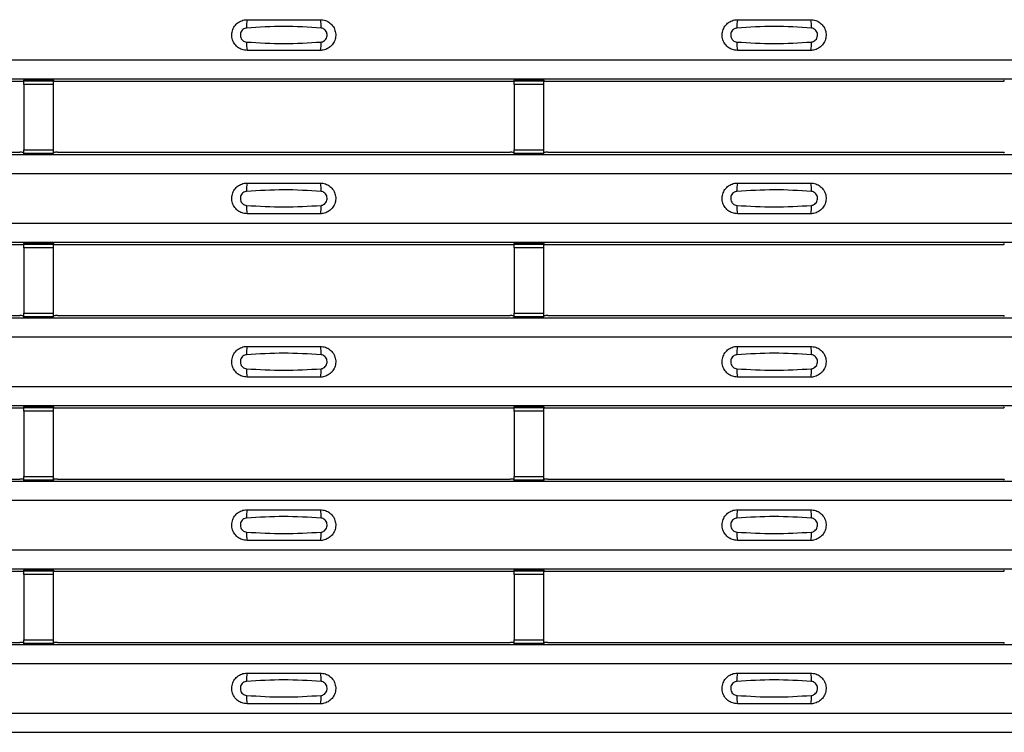
# Model space of a CAD drawing. Units: millimetres. Extents: x 60 to 1890, y 85 to 1098.
# Drawn here: x 199 to 266, y 181 to 230 of the extents above; entities that cross this region are included whole.
import ezdxf

# ---------------------------------------------------------------- set-up
doc = ezdxf.new("R2010")
doc.units = ezdxf.units.MM
doc.layers.add('ARTICLE NUMBER', color=7, linetype='Continuous')

# ---------------------------------------------------------------- blocks, each defined once
blk = doc.blocks.new('1370167_001_Top_view')
for p, q in [((-295, 142.565), (295, 142.565)), ((-295, 141.265), (295, 141.265)), ((-295, 141.265), (295, 141.265)), ((-283.459, 141.115), (-252.541, 141.115)), ((-252.291, 141.123), (-252.25, 141.184)), ((-252.25, 141.201), (-252.25, 141.177)), ((-250.25, 141.177), (-252.25, 141.177)), ((-252.25, 141.175), (-252.25, 141.177)), ((-252.25, 141.175), (-252.25, 141.131)), ((-250.25, 141.175), (-252.25, 141.175)), ((-252.25, 141.131), (-250.25, 141.131)), ((-252.25, 140.881), (-252.25, 141.131)), ((-252.25, 140.881), (-252.25, 136.419)), ((-250.25, 140.881), (-252.25, 140.881)), ((-252.238, 141.201), (-252.225, 141.221)), ((-252.225, 141.221), (-251.925, 141.221)), ((-251.925, 141.22), (-251.938, 141.201)), ((-251.925, 141.221), (-251.925, 141.22)), ((-251.925, 141.221), (-251.925, 141.221)), ((-251.925, 141.221), (-251.925, 141.221)), ((-250.575, 141.221), (-250.275, 141.221)), ((-250.575, 141.221), (-250.575, 141.221)), ((-250.575, 141.22), (-250.575, 141.221)), ((-250.575, 141.221), (-250.575, 141.221)), ((-250.562, 141.201), (-250.575, 141.22)), ((-250.275, 141.221), (-250.262, 141.201)), ((-250.25, 141.201), (-250.25, 141.177)), ((-250.25, 141.184), (-250.209, 141.123)), ((-250.25, 141.177), (-250.25, 141.175)), ((-250.25, 141.175), (-250.25, 141.131)), ((-250.25, 141.131), (-250.25, 140.881)), ((-250.25, 140.881), (-250.25, 136.419)), ((-249.959, 141.115), (-219.041, 141.115)), ((-218.791, 141.123), (-218.75, 141.184)), ((-218.75, 141.201), (-218.75, 141.177)), ((-216.75, 141.177), (-218.75, 141.177)), ((-218.75, 141.175), (-218.75, 141.177)), ((-218.75, 141.175), (-218.75, 141.131)), ((-216.75, 141.175), (-218.75, 141.175)), ((-218.75, 141.131), (-216.75, 141.131)), ((-218.75, 140.881), (-218.75, 141.131)), ((-218.75, 140.881), (-218.75, 136.419)), ((-216.75, 140.881), (-218.75, 140.881)), ((-218.738, 141.201), (-218.725, 141.221)), ((-218.725, 141.221), (-218.425, 141.221)), ((-218.425, 141.22), (-218.438, 141.201)), ((-218.425, 141.221), (-218.425, 141.22)), ((-218.425, 141.221), (-218.425, 141.221)), ((-218.425, 141.221), (-218.425, 141.221)), ((-217.075, 141.221), (-216.775, 141.221)), ((-217.075, 141.221), (-217.075, 141.221)), ((-217.075, 141.22), (-217.075, 141.221)), ((-217.075, 141.221), (-217.075, 141.221)), ((-217.062, 141.201), (-217.075, 141.22)), ((-216.775, 141.221), (-216.762, 141.201)), ((-216.75, 141.201), (-216.75, 141.177)), ((-216.75, 141.184), (-216.709, 141.123)), ((-216.75, 141.177), (-216.75, 141.175)), ((-216.75, 141.175), (-216.75, 141.131)), ((-216.75, 141.131), (-216.75, 140.881)), ((-216.75, 140.881), (-216.75, 136.419)), ((-216.459, 141.115), (-185.295, 141.115)), ((-185.295, 141.115), (-185.25, 141.184)), ((-295, 136.099), (295, 136.099)), ((-295, 136.099), (295, 136.099)), ((-283.459, 136.249), (-252.541, 136.249)), ((-252.25, 136.18), (-252.291, 136.241)), ((-252.25, 136.169), (-252.25, 136.419)), ((-252.25, 136.419), (-250.25, 136.419)), ((-250.25, 136.169), (-252.25, 136.169)), ((-252.25, 136.125), (-252.25, 136.169)), ((-252.25, 136.124), (-252.25, 136.125)), ((-252.25, 136.125), (-250.25, 136.125)), ((-252.25, 136.124), (-250.25, 136.124)), ((-250.25, 136.419), (-250.25, 136.169)), ((-250.209, 136.241), (-250.25, 136.18)), ((-250.25, 136.125), (-250.25, 136.169)), ((-250.25, 136.125), (-250.25, 136.124)), ((-249.959, 136.249), (-219.041, 136.249)), ((-218.75, 136.18), (-218.791, 136.241)), ((-218.75, 136.169), (-218.75, 136.419)), ((-218.75, 136.419), (-216.75, 136.419)), ((-216.75, 136.169), (-218.75, 136.169)), ((-218.75, 136.125), (-218.75, 136.169)), ((-218.75, 136.124), (-218.75, 136.125)), ((-218.75, 136.125), (-216.75, 136.125)), ((-218.75, 136.124), (-216.75, 136.124)), ((-216.75, 136.419), (-216.75, 136.169)), ((-216.709, 136.241), (-216.75, 136.18)), ((-216.75, 136.125), (-216.75, 136.169)), ((-216.75, 136.125), (-216.75, 136.124)), ((-216.459, 136.249), (-185.295, 136.249)), ((-185.25, 136.18), (-185.295, 136.249)), ((-295, 134.799), (295, 134.799)), ((-295, 131.399), (295, 131.399)), ((-295, 130.099), (295, 130.099)), ((-295, 130.098), (295, 130.098)), ((-283.459, 129.949), (-252.541, 129.949)), ((-252.291, 129.956), (-252.25, 130.017)), ((-252.25, 130.035), (-252.25, 130.01)), ((-250.25, 130.01), (-252.25, 130.01)), ((-252.25, 130.009), (-252.25, 130.01)), ((-252.25, 130.009), (-252.25, 129.965)), ((-250.25, 130.009), (-252.25, 130.009)), ((-252.25, 129.965), (-250.25, 129.965)), ((-252.25, 129.715), (-252.25, 129.965)), ((-252.238, 130.035), (-252.225, 130.055)), ((-252.225, 130.055), (-251.925, 130.054)), ((-251.925, 130.054), (-251.938, 130.035)), ((-251.925, 130.055), (-251.925, 130.054)), ((-251.925, 130.054), (-251.925, 130.054)), ((-251.925, 130.054), (-251.925, 130.054)), ((-250.575, 130.054), (-250.275, 130.055)), ((-250.575, 130.054), (-250.575, 130.055)), ((-250.575, 130.054), (-250.575, 130.054)), ((-250.575, 130.054), (-250.575, 130.054)), ((-250.562, 130.035), (-250.575, 130.054)), ((-250.275, 130.055), (-250.262, 130.035)), ((-250.25, 130.035), (-250.25, 130.01)), ((-250.25, 130.017), (-250.209, 129.956)), ((-250.25, 130.01), (-250.25, 130.009)), ((-250.25, 130.009), (-250.25, 129.965)), ((-250.25, 129.965), (-250.25, 129.715)), ((-249.959, 129.949), (-219.041, 129.949)), ((-218.791, 129.956), (-218.75, 130.017)), ((-218.75, 130.035), (-218.75, 130.01)), ((-216.75, 130.01), (-218.75, 130.01)), ((-218.75, 130.009), (-218.75, 130.01)), ((-218.75, 130.009), (-218.75, 129.965)), ((-216.75, 130.009), (-218.75, 130.009)), ((-218.75, 129.965), (-216.75, 129.965)), ((-218.75, 129.715), (-218.75, 129.965)), ((-218.738, 130.035), (-218.725, 130.055)), ((-218.725, 130.055), (-218.425, 130.054)), ((-218.425, 130.054), (-218.438, 130.035)), ((-218.425, 130.055), (-218.425, 130.054)), ((-218.425, 130.054), (-218.425, 130.054)), ((-218.425, 130.054), (-218.425, 130.054)), ((-217.075, 130.054), (-216.775, 130.055)), ((-217.075, 130.054), (-217.075, 130.055)), ((-217.075, 130.054), (-217.075, 130.054)), ((-217.075, 130.054), (-217.075, 130.054)), ((-217.062, 130.035), (-217.075, 130.054)), ((-216.775, 130.055), (-216.762, 130.035)), ((-216.75, 130.035), (-216.75, 130.01)), ((-216.75, 130.017), (-216.709, 129.956)), ((-216.75, 130.01), (-216.75, 130.009)), ((-216.75, 130.009), (-216.75, 129.965)), ((-216.75, 129.965), (-216.75, 129.715)), ((-216.459, 129.949), (-185.295, 129.949)), ((-185.295, 129.949), (-185.25, 130.017)), ((-252.25, 129.715), (-252.25, 125.253)), ((-250.25, 129.715), (-252.25, 129.715)), ((-250.25, 129.715), (-250.25, 125.253)), ((-218.75, 129.715), (-218.75, 125.253)), ((-216.75, 129.715), (-218.75, 129.715)), ((-216.75, 129.715), (-216.75, 125.253)), ((-252.25, 125.003), (-252.25, 125.253)), ((-252.25, 125.253), (-250.25, 125.253)), ((-250.25, 125.253), (-250.25, 125.003)), ((-218.75, 125.003), (-218.75, 125.253)), ((-218.75, 125.253), (-216.75, 125.253)), ((-216.75, 125.253), (-216.75, 125.003)), ((-295, 124.932), (295, 124.932)), ((-295, 124.932), (295, 124.932)), ((-283.459, 125.082), (-252.541, 125.082)), ((-252.25, 125.014), (-252.291, 125.075)), ((-250.25, 125.003), (-252.25, 125.003)), ((-252.25, 124.959), (-252.25, 125.003)), ((-252.25, 124.957), (-252.25, 124.959)), ((-252.25, 124.959), (-250.25, 124.959)), ((-252.25, 124.957), (-250.25, 124.957)), ((-250.209, 125.075), (-250.25, 125.014)), ((-250.25, 124.959), (-250.25, 125.003)), ((-250.25, 124.959), (-250.25, 124.957)), ((-249.959, 125.082), (-219.041, 125.082)), ((-218.75, 125.014), (-218.791, 125.075)), ((-216.75, 125.003), (-218.75, 125.003)), ((-218.75, 124.959), (-218.75, 125.003)), ((-218.75, 124.957), (-218.75, 124.959)), ((-218.75, 124.959), (-216.75, 124.959)), ((-218.75, 124.957), (-216.75, 124.957)), ((-216.709, 125.075), (-216.75, 125.014)), ((-216.75, 124.959), (-216.75, 125.003)), ((-216.75, 124.959), (-216.75, 124.957)), ((-216.459, 125.082), (-185.295, 125.082)), ((-185.25, 125.014), (-185.295, 125.082)), ((-295, 123.632), (295, 123.632)), ((-295, 120.232), (295, 120.232)), ((-295, 118.932), (295, 118.932)), ((-295, 118.932), (295, 118.932)), ((-283.459, 118.782), (-252.541, 118.782)), ((-252.291, 118.789), (-252.25, 118.85)), ((-252.25, 118.868), (-252.25, 118.843)), ((-250.25, 118.843), (-252.25, 118.843)), ((-252.25, 118.842), (-252.25, 118.843)), ((-252.25, 118.842), (-252.25, 118.798)), ((-250.25, 118.842), (-252.25, 118.842)), ((-252.25, 118.798), (-250.25, 118.798)), ((-252.25, 118.548), (-252.25, 118.798)), ((-252.25, 118.548), (-252.25, 114.086)), ((-250.25, 118.548), (-252.25, 118.548)), ((-252.238, 118.868), (-252.225, 118.888)), ((-252.225, 118.888), (-251.925, 118.888)), ((-251.925, 118.887), (-251.938, 118.868)), ((-251.925, 118.888), (-251.925, 118.887)), ((-251.925, 118.888), (-251.925, 118.887)), ((-251.925, 118.887), (-251.925, 118.887)), ((-250.575, 118.888), (-250.275, 118.888)), ((-250.575, 118.887), (-250.575, 118.888)), ((-250.575, 118.887), (-250.575, 118.888)), ((-250.575, 118.887), (-250.575, 118.887)), ((-250.562, 118.868), (-250.575, 118.887)), ((-250.275, 118.888), (-250.262, 118.868)), ((-250.25, 118.868), (-250.25, 118.843)), ((-250.25, 118.85), (-250.209, 118.789)), ((-250.25, 118.843), (-250.25, 118.842)), ((-250.25, 118.842), (-250.25, 118.798)), ((-250.25, 118.798), (-250.25, 118.548)), ((-250.25, 118.548), (-250.25, 114.086)), ((-249.959, 118.782), (-219.041, 118.782)), ((-218.791, 118.789), (-218.75, 118.85)), ((-218.75, 118.868), (-218.75, 118.843)), ((-216.75, 118.843), (-218.75, 118.843)), ((-218.75, 118.842), (-218.75, 118.843)), ((-218.75, 118.842), (-218.75, 118.798)), ((-216.75, 118.842), (-218.75, 118.842)), ((-218.75, 118.798), (-216.75, 118.798)), ((-218.75, 118.548), (-218.75, 118.798)), ((-218.75, 118.548), (-218.75, 114.086)), ((-216.75, 118.548), (-218.75, 118.548)), ((-218.738, 118.868), (-218.725, 118.888)), ((-218.725, 118.888), (-218.425, 118.888)), ((-218.425, 118.887), (-218.438, 118.868)), ((-218.425, 118.888), (-218.425, 118.887)), ((-218.425, 118.888), (-218.425, 118.887)), ((-218.425, 118.887), (-218.425, 118.887)), ((-217.075, 118.888), (-216.775, 118.888)), ((-217.075, 118.887), (-217.075, 118.888)), ((-217.075, 118.887), (-217.075, 118.888)), ((-217.075, 118.887), (-217.075, 118.887)), ((-217.062, 118.868), (-217.075, 118.887)), ((-216.775, 118.888), (-216.762, 118.868)), ((-216.75, 118.868), (-216.75, 118.843)), ((-216.75, 118.85), (-216.709, 118.789)), ((-216.75, 118.843), (-216.75, 118.842)), ((-216.75, 118.842), (-216.75, 118.798)), ((-216.75, 118.798), (-216.75, 118.548)), ((-216.75, 118.548), (-216.75, 114.086)), ((-216.459, 118.782), (-185.295, 118.782)), ((-185.295, 118.782), (-185.25, 118.85)), ((-295, 113.766), (295, 113.766)), ((-295, 113.765), (295, 113.765)), ((-283.459, 113.915), (-252.541, 113.915)), ((-252.25, 113.847), (-252.291, 113.908)), ((-252.25, 113.836), (-252.25, 114.086)), ((-252.25, 114.086), (-250.25, 114.086)), ((-250.25, 113.836), (-252.25, 113.836)), ((-252.25, 113.792), (-252.25, 113.836)), ((-252.25, 113.791), (-252.25, 113.792)), ((-252.25, 113.792), (-250.25, 113.792)), ((-252.25, 113.791), (-250.25, 113.791)), ((-250.25, 114.086), (-250.25, 113.836)), ((-250.209, 113.908), (-250.25, 113.847)), ((-250.25, 113.792), (-250.25, 113.836)), ((-250.25, 113.792), (-250.25, 113.791)), ((-249.959, 113.915), (-219.041, 113.915)), ((-218.75, 113.847), (-218.791, 113.908)), ((-218.75, 113.836), (-218.75, 114.086)), ((-218.75, 114.086), (-216.75, 114.086)), ((-216.75, 113.836), (-218.75, 113.836)), ((-218.75, 113.792), (-218.75, 113.836)), ((-218.75, 113.791), (-218.75, 113.792)), ((-218.75, 113.792), (-216.75, 113.792)), ((-218.75, 113.791), (-216.75, 113.791)), ((-216.75, 114.086), (-216.75, 113.836)), ((-216.709, 113.908), (-216.75, 113.847)), ((-216.75, 113.792), (-216.75, 113.836)), ((-216.75, 113.792), (-216.75, 113.791)), ((-216.459, 113.915), (-185.295, 113.915)), ((-185.25, 113.847), (-185.295, 113.915)), ((-295, 112.465), (295, 112.465)), ((-295, 109.065), (295, 109.065)), ((-295, 107.765), (295, 107.765)), ((-295, 107.765), (295, 107.765)), ((-252.291, 107.623), (-252.25, 107.684)), ((-252.25, 107.701), (-252.25, 107.677)), ((-250.25, 107.677), (-252.25, 107.677)), ((-252.25, 107.675), (-252.25, 107.677)), ((-252.25, 107.675), (-252.25, 107.631)), ((-250.25, 107.675), (-252.25, 107.675)), ((-252.25, 107.631), (-250.25, 107.631)), ((-252.25, 107.381), (-252.25, 107.631)), ((-252.238, 107.701), (-252.225, 107.721)), ((-252.225, 107.721), (-251.925, 107.721)), ((-251.925, 107.72), (-251.938, 107.701)), ((-251.925, 107.721), (-251.925, 107.72)), ((-251.925, 107.721), (-251.925, 107.721)), ((-251.925, 107.721), (-251.925, 107.721)), ((-250.575, 107.721), (-250.275, 107.721)), ((-250.575, 107.721), (-250.575, 107.721)), ((-250.575, 107.72), (-250.575, 107.721)), ((-250.575, 107.721), (-250.575, 107.721)), ((-250.562, 107.701), (-250.575, 107.72)), ((-250.275, 107.721), (-250.262, 107.701)), ((-250.25, 107.701), (-250.25, 107.677)), ((-250.25, 107.684), (-250.209, 107.623)), ((-250.25, 107.677), (-250.25, 107.675)), ((-250.25, 107.675), (-250.25, 107.631)), ((-250.25, 107.631), (-250.25, 107.381)), ((-218.791, 107.623), (-218.75, 107.684)), ((-218.75, 107.701), (-218.75, 107.677)), ((-216.75, 107.677), (-218.75, 107.677)), ((-218.75, 107.675), (-218.75, 107.677)), ((-218.75, 107.675), (-218.75, 107.631)), ((-216.75, 107.675), (-218.75, 107.675)), ((-218.75, 107.631), (-216.75, 107.631)), ((-218.75, 107.381), (-218.75, 107.631)), ((-218.738, 107.701), (-218.725, 107.721)), ((-218.725, 107.721), (-218.425, 107.721)), ((-218.425, 107.72), (-218.438, 107.701)), ((-218.425, 107.721), (-218.425, 107.72)), ((-218.425, 107.721), (-218.425, 107.721)), ((-218.425, 107.721), (-218.425, 107.721)), ((-217.075, 107.721), (-216.775, 107.721)), ((-217.075, 107.721), (-217.075, 107.721)), ((-217.075, 107.72), (-217.075, 107.721)), ((-217.075, 107.721), (-217.075, 107.721)), ((-217.062, 107.701), (-217.075, 107.72)), ((-216.775, 107.721), (-216.762, 107.701)), ((-216.75, 107.701), (-216.75, 107.677)), ((-216.75, 107.684), (-216.709, 107.623)), ((-216.75, 107.677), (-216.75, 107.675)), ((-216.75, 107.675), (-216.75, 107.631)), ((-216.75, 107.631), (-216.75, 107.381)), ((-185.295, 107.615), (-185.25, 107.684)), ((-283.459, 107.615), (-252.541, 107.615)), ((-252.25, 107.381), (-252.25, 102.919)), ((-250.25, 107.381), (-252.25, 107.381)), ((-250.25, 107.381), (-250.25, 102.919)), ((-249.959, 107.615), (-219.041, 107.615)), ((-218.75, 107.381), (-218.75, 102.919)), ((-216.75, 107.381), (-218.75, 107.381)), ((-216.75, 107.381), (-216.75, 102.919)), ((-216.459, 107.615), (-185.295, 107.615)), ((-295, 102.599), (295, 102.599)), ((-295, 102.599), (295, 102.599)), ((-283.459, 102.749), (-252.541, 102.749)), ((-252.25, 102.68), (-252.291, 102.741)), ((-252.25, 102.669), (-252.25, 102.919)), ((-252.25, 102.919), (-250.25, 102.919)), ((-250.25, 102.669), (-252.25, 102.669)), ((-252.25, 102.625), (-252.25, 102.669)), ((-252.25, 102.624), (-252.25, 102.625)), ((-252.25, 102.625), (-250.25, 102.625)), ((-252.25, 102.624), (-250.25, 102.624)), ((-250.25, 102.919), (-250.25, 102.669)), ((-250.209, 102.741), (-250.25, 102.68)), ((-250.25, 102.625), (-250.25, 102.669)), ((-250.25, 102.625), (-250.25, 102.624)), ((-249.959, 102.749), (-219.041, 102.749)), ((-218.75, 102.68), (-218.791, 102.741)), ((-218.75, 102.669), (-218.75, 102.919)), ((-218.75, 102.919), (-216.75, 102.919)), ((-216.75, 102.669), (-218.75, 102.669)), ((-218.75, 102.625), (-218.75, 102.669)), ((-218.75, 102.624), (-218.75, 102.625)), ((-218.75, 102.625), (-216.75, 102.625)), ((-218.75, 102.624), (-216.75, 102.624)), ((-216.75, 102.919), (-216.75, 102.669)), ((-216.709, 102.741), (-216.75, 102.68)), ((-216.75, 102.625), (-216.75, 102.669)), ((-216.75, 102.625), (-216.75, 102.624)), ((-216.459, 102.749), (-185.295, 102.749)), ((-185.25, 102.68), (-185.295, 102.749)), ((-295, 101.299), (295, 101.299)), ((-295, 97.899), (295, 97.899)), ((-295, 96.599), (295, 96.599)), ((-295, 96.598), (295, 96.598))]:
    blk.add_line(p, q)
for centre, radius, start, end in [((-235.103, 144.874), 1.948, 166.9074, 183.85291), ((-233.897, 144.874), 1.948, 356.14683, 13.09364), ((-201.603, 144.874), 1.948, 166.9074, 183.85291), ((-200.397, 144.874), 1.948, 356.14683, 13.09364), ((-235.103, 143.657), 1.948, 176.14718, 193.09236), ((-233.897, 143.657), 1.948, 346.90652, 3.8531), ((-201.603, 143.657), 1.948, 176.14718, 193.09236), ((-200.397, 143.657), 1.948, 346.90652, 3.8531), ((-252.48, 143.303), 2.189, 268.40906, 274.95816), ((-250.02, 143.303), 2.189, 265.04184, 271.59094), ((-218.98, 143.303), 2.189, 268.40906, 274.95816), ((-216.52, 143.303), 2.189, 265.04184, 271.59094), ((-252.48, 134.061), 2.189, 85.04184, 91.59094), ((-250.02, 134.061), 2.189, 88.40906, 94.95816), ((-218.98, 134.061), 2.189, 85.04184, 91.59094), ((-216.52, 134.061), 2.189, 88.40906, 94.95816), ((-235.103, 133.707), 1.948, 166.9074, 183.85291), ((-233.897, 133.707), 1.948, 356.14683, 13.09364), ((-201.603, 133.707), 1.948, 166.9074, 183.85291), ((-200.397, 133.707), 1.948, 356.14683, 13.09364), ((-235.103, 132.49), 1.948, 176.14718, 193.09236), ((-233.897, 132.49), 1.948, 346.90652, 3.8531), ((-201.603, 132.49), 1.948, 176.14718, 193.09236), ((-200.397, 132.49), 1.948, 346.90652, 3.8531), ((-252.48, 132.137), 2.189, 268.40906, 274.95816), ((-250.02, 132.137), 2.189, 265.04184, 271.59094), ((-218.98, 132.137), 2.189, 268.40906, 274.95816), ((-216.52, 132.137), 2.189, 265.04184, 271.59094), ((-252.48, 122.894), 2.189, 85.04184, 91.59094), ((-250.02, 122.894), 2.189, 88.40906, 94.95816), ((-218.98, 122.894), 2.189, 85.04184, 91.59094), ((-216.52, 122.894), 2.189, 88.40906, 94.95816), ((-235.103, 122.541), 1.948, 166.9074, 183.85291), ((-233.897, 122.541), 1.948, 356.14683, 13.09364), ((-201.603, 122.541), 1.948, 166.9074, 183.85291), ((-200.397, 122.541), 1.948, 356.14683, 13.09364), ((-235.103, 121.323), 1.948, 176.14718, 193.09236), ((-233.897, 121.323), 1.948, 346.90652, 3.8531), ((-201.603, 121.323), 1.948, 176.14718, 193.09236), ((-200.397, 121.323), 1.948, 346.90652, 3.8531), ((-252.48, 120.97), 2.189, 268.40906, 274.95816), ((-250.02, 120.97), 2.189, 265.04184, 271.59094), ((-218.98, 120.97), 2.189, 268.40906, 274.95816), ((-216.52, 120.97), 2.189, 265.04184, 271.59094), ((-252.48, 111.727), 2.189, 85.04184, 91.59094), ((-250.02, 111.727), 2.189, 88.40906, 94.95816), ((-218.98, 111.727), 2.189, 85.04184, 91.59094), ((-216.52, 111.727), 2.189, 88.40906, 94.95816), ((-235.103, 111.374), 1.948, 166.9074, 183.85291), ((-233.897, 111.374), 1.948, 356.14683, 13.09364), ((-201.603, 111.374), 1.948, 166.9074, 183.85291), ((-200.397, 111.374), 1.948, 356.14683, 13.09364), ((-235.103, 110.157), 1.948, 176.14718, 193.09236), ((-233.897, 110.157), 1.948, 346.90652, 3.8531), ((-201.603, 110.157), 1.948, 176.14718, 193.09236), ((-200.397, 110.157), 1.948, 346.90652, 3.8531), ((-252.48, 109.803), 2.189, 268.40906, 274.95816), ((-250.02, 109.803), 2.189, 265.04184, 271.59094), ((-218.98, 109.803), 2.189, 268.40906, 274.95816), ((-216.52, 109.803), 2.189, 265.04184, 271.59094), ((-252.48, 100.561), 2.189, 85.04184, 91.59094), ((-250.02, 100.561), 2.189, 88.40906, 94.95816), ((-218.98, 100.561), 2.189, 85.04184, 91.59094), ((-216.52, 100.561), 2.189, 88.40906, 94.95816), ((-235.103, 100.207), 1.948, 166.9074, 183.85291), ((-233.897, 100.207), 1.948, 356.14683, 13.09364), ((-201.603, 100.207), 1.948, 166.9074, 183.85291), ((-200.397, 100.207), 1.948, 356.14683, 13.09364), ((-235.103, 98.99), 1.948, 176.14718, 193.09236), ((-233.897, 98.99), 1.948, 346.90652, 3.8531), ((-201.603, 98.99), 1.948, 176.14718, 193.09236), ((-200.397, 98.99), 1.948, 346.90652, 3.8531)]:
    blk.add_arc(centre, radius, start, end)
for points, knots in [([(-237, 143.215), (-237.118, 143.227), (-237.353, 143.25), (-237.667, 143.43), (-237.906, 143.696), (-238.043, 144.028), (-238.063, 144.386), (-237.963, 144.731), (-237.755, 145.024), (-237.462, 145.23), (-237.194, 145.309), (-237.038, 145.314), (-237, 145.315)], [0, 0, 0, 0, 0.10701, 0.214127, 0.321285, 0.428584, 0.535945, 0.643309, 0.750673, 0.857994, 0.965121, 1, 1, 1, 1]), ([(-237, 145.315), (-236.169, 145.315), (-234.502, 145.315), (-232.836, 145.315), (-232, 145.315)], [0, 0, 0, 0, 0.4986, 1, 1, 1, 1]), ([(-232, 145.315), (-231.882, 145.304), (-231.647, 145.281), (-231.333, 145.101), (-231.094, 144.835), (-230.957, 144.503), (-230.937, 144.145), (-231.037, 143.799), (-231.245, 143.507), (-231.538, 143.301), (-231.806, 143.222), (-231.962, 143.217), (-232, 143.215)], [0, 0, 0, 0, 0.10701, 0.214127, 0.321285, 0.428584, 0.535945, 0.643309, 0.750673, 0.857994, 0.965122, 1, 1, 1, 1]), ([(-203.5, 143.215), (-203.618, 143.227), (-203.853, 143.25), (-204.167, 143.43), (-204.406, 143.696), (-204.543, 144.028), (-204.563, 144.386), (-204.463, 144.731), (-204.255, 145.024), (-203.962, 145.23), (-203.694, 145.309), (-203.538, 145.314), (-203.5, 145.315)], [0, 0, 0, 0, 0.10701, 0.214127, 0.321285, 0.428584, 0.535945, 0.643309, 0.750673, 0.857994, 0.965121, 1, 1, 1, 1]), ([(-203.5, 145.315), (-202.669, 145.315), (-201.002, 145.315), (-199.336, 145.315), (-198.5, 145.315)], [0, 0, 0, 0, 0.4986, 1, 1, 1, 1]), ([(-198.5, 145.315), (-198.382, 145.304), (-198.147, 145.281), (-197.833, 145.101), (-197.594, 144.835), (-197.457, 144.503), (-197.437, 144.145), (-197.537, 143.799), (-197.745, 143.507), (-198.038, 143.301), (-198.306, 143.222), (-198.462, 143.217), (-198.5, 143.215)], [0, 0, 0, 0, 0.10701, 0.214127, 0.321285, 0.428584, 0.535945, 0.643309, 0.750673, 0.857994, 0.965122, 1, 1, 1, 1]), ([(-237.046, 144.743), (-237.061, 144.742), (-237.123, 144.736), (-237.229, 144.696), (-237.346, 144.602), (-237.43, 144.472), (-237.471, 144.319), (-237.462, 144.16), (-237.407, 144.013), (-237.311, 143.894), (-237.187, 143.811), (-237.092, 143.795), (-237.046, 143.787)], [0, 0, 0, 0, 0.032112, 0.133594, 0.239684, 0.349692, 0.462127, 0.575173, 0.686937, 0.79559, 0.90006, 1, 1, 1, 1]), ([(-231.954, 144.743), (-232.805, 144.796), (-234.502, 144.901), (-236.2, 144.796), (-237.046, 144.743)], [0, 0, 0, 0, 0.5014041, 1, 1, 1, 1]), ([(-231.954, 143.787), (-231.939, 143.789), (-231.877, 143.795), (-231.771, 143.835), (-231.654, 143.929), (-231.57, 144.059), (-231.529, 144.212), (-231.538, 144.371), (-231.593, 144.518), (-231.689, 144.637), (-231.813, 144.72), (-231.908, 144.736), (-231.954, 144.743)], [0, 0, 0, 0, 0.0321121, 0.1335948, 0.2396857, 0.349694, 0.4621287, 0.5751735, 0.6869362, 0.7955898, 0.9000596, 1, 1, 1, 1]), ([(-203.546, 144.743), (-203.561, 144.742), (-203.623, 144.736), (-203.729, 144.696), (-203.846, 144.602), (-203.93, 144.472), (-203.971, 144.319), (-203.962, 144.16), (-203.907, 144.013), (-203.811, 143.894), (-203.687, 143.811), (-203.592, 143.795), (-203.546, 143.787)], [0, 0, 0, 0, 0.032112, 0.133594, 0.239684, 0.349692, 0.462127, 0.575173, 0.686937, 0.79559, 0.90006, 1, 1, 1, 1]), ([(-198.454, 144.743), (-199.305, 144.796), (-201.002, 144.901), (-202.7, 144.796), (-203.546, 144.743)], [0, 0, 0, 0, 0.5014041, 1, 1, 1, 1]), ([(-198.454, 143.787), (-198.439, 143.789), (-198.377, 143.795), (-198.271, 143.835), (-198.154, 143.929), (-198.07, 144.059), (-198.029, 144.212), (-198.038, 144.371), (-198.093, 144.518), (-198.189, 144.637), (-198.313, 144.72), (-198.408, 144.736), (-198.454, 144.743)], [0, 0, 0, 0, 0.032112, 0.133595, 0.239686, 0.349694, 0.462129, 0.575174, 0.686936, 0.79559, 0.90006, 1, 1, 1, 1]), ([(-237.046, 143.787), (-236.195, 143.735), (-234.498, 143.63), (-232.8, 143.735), (-231.954, 143.787)], [0, 0, 0, 0, 0.501402, 1, 1, 1, 1]), ([(-203.546, 143.787), (-202.695, 143.735), (-200.998, 143.63), (-199.3, 143.735), (-198.454, 143.787)], [0, 0, 0, 0, 0.5014018, 1, 1, 1, 1]), ([(-232, 143.215), (-232.831, 143.215), (-234.498, 143.215), (-236.164, 143.215), (-237, 143.215)], [0, 0, 0, 0, 0.4986, 1, 1, 1, 1]), ([(-198.5, 143.215), (-199.331, 143.215), (-200.998, 143.215), (-202.664, 143.215), (-203.5, 143.215)], [0, 0, 0, 0, 0.4986, 1, 1, 1, 1]), ([(-237, 132.049), (-237.118, 132.06), (-237.353, 132.083), (-237.667, 132.263), (-237.906, 132.529), (-238.043, 132.861), (-238.063, 133.22), (-237.963, 133.565), (-237.755, 133.857), (-237.462, 134.063), (-237.194, 134.142), (-237.038, 134.147), (-237, 134.149)], [0, 0, 0, 0, 0.10701, 0.214127, 0.321285, 0.428584, 0.535945, 0.643309, 0.750673, 0.857994, 0.965121, 1, 1, 1, 1]), ([(-237, 134.149), (-236.169, 134.149), (-234.502, 134.149), (-232.836, 134.149), (-232, 134.149)], [0, 0, 0, 0, 0.4986, 1, 1, 1, 1]), ([(-232, 134.149), (-231.882, 134.137), (-231.647, 134.114), (-231.333, 133.934), (-231.094, 133.669), (-230.957, 133.336), (-230.937, 132.978), (-231.037, 132.633), (-231.245, 132.34), (-231.538, 132.134), (-231.806, 132.055), (-231.962, 132.05), (-232, 132.049)], [0, 0, 0, 0, 0.10701, 0.214127, 0.321285, 0.428584, 0.535945, 0.643309, 0.750673, 0.857994, 0.965122, 1, 1, 1, 1]), ([(-203.5, 132.049), (-203.618, 132.06), (-203.853, 132.083), (-204.167, 132.263), (-204.406, 132.529), (-204.543, 132.861), (-204.563, 133.22), (-204.463, 133.565), (-204.255, 133.857), (-203.962, 134.063), (-203.694, 134.142), (-203.538, 134.147), (-203.5, 134.149)], [0, 0, 0, 0, 0.10701, 0.214127, 0.321285, 0.428584, 0.535945, 0.643309, 0.750673, 0.857994, 0.965121, 1, 1, 1, 1]), ([(-203.5, 134.149), (-202.669, 134.149), (-201.002, 134.149), (-199.336, 134.149), (-198.5, 134.149)], [0, 0, 0, 0, 0.4986, 1, 1, 1, 1]), ([(-198.5, 134.149), (-198.382, 134.137), (-198.147, 134.114), (-197.833, 133.934), (-197.594, 133.669), (-197.457, 133.336), (-197.437, 132.978), (-197.537, 132.633), (-197.745, 132.34), (-198.038, 132.134), (-198.306, 132.055), (-198.462, 132.05), (-198.5, 132.049)], [0, 0, 0, 0, 0.10701, 0.214127, 0.321285, 0.428584, 0.535945, 0.643309, 0.750673, 0.857994, 0.965122, 1, 1, 1, 1]), ([(-237.046, 133.577), (-237.061, 133.575), (-237.123, 133.569), (-237.229, 133.529), (-237.346, 133.435), (-237.43, 133.305), (-237.471, 133.152), (-237.462, 132.993), (-237.407, 132.846), (-237.311, 132.728), (-237.187, 132.644), (-237.092, 132.629), (-237.046, 132.621)], [0, 0, 0, 0, 0.032112, 0.133594, 0.239684, 0.349692, 0.462127, 0.575173, 0.686937, 0.79559, 0.90006, 1, 1, 1, 1]), ([(-231.954, 133.577), (-232.805, 133.629), (-234.502, 133.734), (-236.2, 133.629), (-237.046, 133.577)], [0, 0, 0, 0, 0.5014041, 1, 1, 1, 1]), ([(-231.954, 132.621), (-231.939, 132.622), (-231.877, 132.628), (-231.771, 132.668), (-231.654, 132.762), (-231.57, 132.892), (-231.529, 133.045), (-231.538, 133.204), (-231.593, 133.351), (-231.689, 133.47), (-231.813, 133.553), (-231.908, 133.569), (-231.954, 133.577)], [0, 0, 0, 0, 0.0321121, 0.1335948, 0.2396857, 0.349694, 0.4621287, 0.5751735, 0.6869362, 0.7955898, 0.9000596, 1, 1, 1, 1]), ([(-203.546, 133.577), (-203.561, 133.575), (-203.623, 133.569), (-203.729, 133.529), (-203.846, 133.435), (-203.93, 133.305), (-203.971, 133.152), (-203.962, 132.993), (-203.907, 132.846), (-203.811, 132.728), (-203.687, 132.644), (-203.592, 132.629), (-203.546, 132.621)], [0, 0, 0, 0, 0.032112, 0.133594, 0.239684, 0.349692, 0.462127, 0.575173, 0.686937, 0.79559, 0.90006, 1, 1, 1, 1]), ([(-198.454, 133.577), (-199.305, 133.629), (-201.002, 133.734), (-202.7, 133.629), (-203.546, 133.577)], [0, 0, 0, 0, 0.5014041, 1, 1, 1, 1]), ([(-198.454, 132.621), (-198.439, 132.622), (-198.377, 132.628), (-198.271, 132.668), (-198.154, 132.762), (-198.07, 132.892), (-198.029, 133.045), (-198.038, 133.204), (-198.093, 133.351), (-198.189, 133.47), (-198.313, 133.553), (-198.408, 133.569), (-198.454, 133.577)], [0, 0, 0, 0, 0.032112, 0.133595, 0.239686, 0.349694, 0.462129, 0.575174, 0.686936, 0.79559, 0.90006, 1, 1, 1, 1]), ([(-237.046, 132.621), (-236.195, 132.568), (-234.498, 132.463), (-232.8, 132.568), (-231.954, 132.621)], [0, 0, 0, 0, 0.501402, 1, 1, 1, 1]), ([(-203.546, 132.621), (-202.695, 132.568), (-200.998, 132.463), (-199.3, 132.568), (-198.454, 132.621)], [0, 0, 0, 0, 0.5014018, 1, 1, 1, 1]), ([(-232, 132.049), (-232.831, 132.049), (-234.498, 132.049), (-236.164, 132.049), (-237, 132.049)], [0, 0, 0, 0, 0.4986, 1, 1, 1, 1]), ([(-198.5, 132.049), (-199.331, 132.049), (-200.998, 132.049), (-202.664, 132.049), (-203.5, 132.049)], [0, 0, 0, 0, 0.4986, 1, 1, 1, 1]), ([(-237, 120.882), (-237.118, 120.894), (-237.353, 120.917), (-237.667, 121.097), (-237.906, 121.362), (-238.043, 121.694), (-238.063, 122.053), (-237.963, 122.398), (-237.755, 122.691), (-237.462, 122.897), (-237.194, 122.975), (-237.038, 122.981), (-237, 122.982)], [0, 0, 0, 0, 0.10701, 0.214127, 0.321285, 0.428584, 0.535945, 0.643309, 0.750673, 0.857994, 0.965121, 1, 1, 1, 1]), ([(-231.954, 122.41), (-232.805, 122.462), (-234.502, 122.567), (-236.2, 122.462), (-237.046, 122.41)], [0, 0, 0, 0, 0.5014041, 1, 1, 1, 1]), ([(-237, 122.982), (-236.169, 122.982), (-234.502, 122.982), (-232.836, 122.982), (-232, 122.982)], [0, 0, 0, 0, 0.4986, 1, 1, 1, 1]), ([(-232, 122.982), (-231.882, 122.97), (-231.647, 122.947), (-231.333, 122.767), (-231.094, 122.502), (-230.957, 122.17), (-230.937, 121.811), (-231.037, 121.466), (-231.245, 121.173), (-231.538, 120.967), (-231.806, 120.889), (-231.962, 120.883), (-232, 120.882)], [0, 0, 0, 0, 0.10701, 0.214127, 0.321285, 0.428584, 0.535945, 0.643309, 0.750673, 0.857994, 0.965122, 1, 1, 1, 1]), ([(-203.5, 120.882), (-203.618, 120.894), (-203.853, 120.917), (-204.167, 121.097), (-204.406, 121.362), (-204.543, 121.694), (-204.563, 122.053), (-204.463, 122.398), (-204.255, 122.691), (-203.962, 122.897), (-203.694, 122.975), (-203.538, 122.981), (-203.5, 122.982)], [0, 0, 0, 0, 0.10701, 0.214127, 0.321285, 0.428584, 0.535945, 0.643309, 0.750673, 0.857994, 0.965121, 1, 1, 1, 1]), ([(-198.454, 122.41), (-199.305, 122.462), (-201.002, 122.567), (-202.7, 122.462), (-203.546, 122.41)], [0, 0, 0, 0, 0.5014041, 1, 1, 1, 1]), ([(-203.5, 122.982), (-202.669, 122.982), (-201.002, 122.982), (-199.336, 122.982), (-198.5, 122.982)], [0, 0, 0, 0, 0.4986, 1, 1, 1, 1]), ([(-198.5, 122.982), (-198.382, 122.97), (-198.147, 122.947), (-197.833, 122.767), (-197.594, 122.502), (-197.457, 122.17), (-197.437, 121.811), (-197.537, 121.466), (-197.745, 121.173), (-198.038, 120.967), (-198.306, 120.889), (-198.462, 120.883), (-198.5, 120.882)], [0, 0, 0, 0, 0.10701, 0.214127, 0.321285, 0.428584, 0.535945, 0.643309, 0.750673, 0.857994, 0.965122, 1, 1, 1, 1]), ([(-237.046, 122.41), (-237.061, 122.408), (-237.123, 122.403), (-237.229, 122.362), (-237.346, 122.269), (-237.43, 122.138), (-237.471, 121.985), (-237.462, 121.827), (-237.407, 121.68), (-237.311, 121.561), (-237.187, 121.478), (-237.092, 121.462), (-237.046, 121.454)], [0, 0, 0, 0, 0.032112, 0.133594, 0.239684, 0.349692, 0.462127, 0.575173, 0.686937, 0.79559, 0.90006, 1, 1, 1, 1]), ([(-231.954, 121.454), (-231.939, 121.456), (-231.877, 121.461), (-231.771, 121.502), (-231.654, 121.595), (-231.57, 121.726), (-231.529, 121.878), (-231.538, 122.037), (-231.593, 122.184), (-231.689, 122.303), (-231.813, 122.386), (-231.908, 122.402), (-231.954, 122.41)], [0, 0, 0, 0, 0.0321121, 0.1335948, 0.2396857, 0.349694, 0.4621287, 0.5751735, 0.6869362, 0.7955898, 0.9000596, 1, 1, 1, 1]), ([(-203.546, 122.41), (-203.561, 122.408), (-203.623, 122.403), (-203.729, 122.362), (-203.846, 122.269), (-203.93, 122.138), (-203.971, 121.985), (-203.962, 121.827), (-203.907, 121.68), (-203.811, 121.561), (-203.687, 121.478), (-203.592, 121.462), (-203.546, 121.454)], [0, 0, 0, 0, 0.032112, 0.133594, 0.239684, 0.349692, 0.462127, 0.575173, 0.686937, 0.79559, 0.90006, 1, 1, 1, 1]), ([(-198.454, 121.454), (-198.439, 121.456), (-198.377, 121.461), (-198.271, 121.502), (-198.154, 121.595), (-198.07, 121.726), (-198.029, 121.878), (-198.038, 122.037), (-198.093, 122.184), (-198.189, 122.303), (-198.313, 122.386), (-198.408, 122.402), (-198.454, 122.41)], [0, 0, 0, 0, 0.032112, 0.133595, 0.239686, 0.349694, 0.462129, 0.575174, 0.686936, 0.79559, 0.90006, 1, 1, 1, 1]), ([(-237.046, 121.454), (-236.195, 121.402), (-234.498, 121.297), (-232.8, 121.402), (-231.954, 121.454)], [0, 0, 0, 0, 0.501402, 1, 1, 1, 1]), ([(-203.546, 121.454), (-202.695, 121.402), (-200.998, 121.297), (-199.3, 121.402), (-198.454, 121.454)], [0, 0, 0, 0, 0.5014018, 1, 1, 1, 1]), ([(-232, 120.882), (-232.831, 120.882), (-234.498, 120.882), (-236.164, 120.882), (-237, 120.882)], [0, 0, 0, 0, 0.4986, 1, 1, 1, 1]), ([(-198.5, 120.882), (-199.331, 120.882), (-200.998, 120.882), (-202.664, 120.882), (-203.5, 120.882)], [0, 0, 0, 0, 0.4986, 1, 1, 1, 1]), ([(-237, 109.715), (-237.118, 109.727), (-237.353, 109.75), (-237.667, 109.93), (-237.906, 110.195), (-238.043, 110.528), (-238.063, 110.886), (-237.963, 111.231), (-237.755, 111.524), (-237.462, 111.73), (-237.194, 111.809), (-237.038, 111.814), (-237, 111.815)], [0, 0, 0, 0, 0.10701, 0.214127, 0.321285, 0.428584, 0.535945, 0.643309, 0.750673, 0.857994, 0.965121, 1, 1, 1, 1]), ([(-237, 111.815), (-236.169, 111.815), (-234.502, 111.815), (-232.836, 111.815), (-232, 111.815)], [0, 0, 0, 0, 0.4986, 1, 1, 1, 1]), ([(-232, 111.815), (-231.882, 111.804), (-231.647, 111.781), (-231.333, 111.601), (-231.094, 111.335), (-230.957, 111.003), (-230.937, 110.644), (-231.037, 110.299), (-231.245, 110.007), (-231.538, 109.801), (-231.806, 109.722), (-231.962, 109.717), (-232, 109.715)], [0, 0, 0, 0, 0.10701, 0.214127, 0.321285, 0.428584, 0.535945, 0.643309, 0.750673, 0.857994, 0.965122, 1, 1, 1, 1]), ([(-203.5, 109.715), (-203.618, 109.727), (-203.853, 109.75), (-204.167, 109.93), (-204.406, 110.195), (-204.543, 110.528), (-204.563, 110.886), (-204.463, 111.231), (-204.255, 111.524), (-203.962, 111.73), (-203.694, 111.809), (-203.538, 111.814), (-203.5, 111.815)], [0, 0, 0, 0, 0.10701, 0.214127, 0.321285, 0.428584, 0.535945, 0.643309, 0.750673, 0.857994, 0.965121, 1, 1, 1, 1]), ([(-203.5, 111.815), (-202.669, 111.815), (-201.002, 111.815), (-199.336, 111.815), (-198.5, 111.815)], [0, 0, 0, 0, 0.4986, 1, 1, 1, 1]), ([(-198.5, 111.815), (-198.382, 111.804), (-198.147, 111.781), (-197.833, 111.601), (-197.594, 111.335), (-197.457, 111.003), (-197.437, 110.644), (-197.537, 110.299), (-197.745, 110.007), (-198.038, 109.801), (-198.306, 109.722), (-198.462, 109.717), (-198.5, 109.715)], [0, 0, 0, 0, 0.10701, 0.214127, 0.321285, 0.428584, 0.535945, 0.643309, 0.750673, 0.857994, 0.965122, 1, 1, 1, 1]), ([(-237.046, 111.243), (-237.061, 111.242), (-237.123, 111.236), (-237.229, 111.196), (-237.346, 111.102), (-237.43, 110.972), (-237.471, 110.819), (-237.462, 110.66), (-237.407, 110.513), (-237.311, 110.394), (-237.187, 110.311), (-237.092, 110.295), (-237.046, 110.287)], [0, 0, 0, 0, 0.032112, 0.133594, 0.239684, 0.349692, 0.462127, 0.575173, 0.686937, 0.79559, 0.90006, 1, 1, 1, 1]), ([(-231.954, 111.243), (-232.805, 111.296), (-234.502, 111.401), (-236.2, 111.296), (-237.046, 111.243)], [0, 0, 0, 0, 0.5014041, 1, 1, 1, 1]), ([(-231.954, 110.287), (-231.939, 110.289), (-231.877, 110.295), (-231.771, 110.335), (-231.654, 110.429), (-231.57, 110.559), (-231.529, 110.712), (-231.538, 110.871), (-231.593, 111.018), (-231.689, 111.136), (-231.813, 111.22), (-231.908, 111.235), (-231.954, 111.243)], [0, 0, 0, 0, 0.0321121, 0.1335948, 0.2396857, 0.349694, 0.4621287, 0.5751735, 0.6869362, 0.7955898, 0.9000596, 1, 1, 1, 1]), ([(-203.546, 111.243), (-203.561, 111.242), (-203.623, 111.236), (-203.729, 111.196), (-203.846, 111.102), (-203.93, 110.972), (-203.971, 110.819), (-203.962, 110.66), (-203.907, 110.513), (-203.811, 110.394), (-203.687, 110.311), (-203.592, 110.295), (-203.546, 110.287)], [0, 0, 0, 0, 0.032112, 0.133594, 0.239684, 0.349692, 0.462127, 0.575173, 0.686937, 0.79559, 0.90006, 1, 1, 1, 1]), ([(-198.454, 111.243), (-199.305, 111.296), (-201.002, 111.401), (-202.7, 111.296), (-203.546, 111.243)], [0, 0, 0, 0, 0.5014041, 1, 1, 1, 1]), ([(-198.454, 110.287), (-198.439, 110.289), (-198.377, 110.295), (-198.271, 110.335), (-198.154, 110.429), (-198.07, 110.559), (-198.029, 110.712), (-198.038, 110.871), (-198.093, 111.018), (-198.189, 111.136), (-198.313, 111.22), (-198.408, 111.235), (-198.454, 111.243)], [0, 0, 0, 0, 0.032112, 0.133595, 0.239686, 0.349694, 0.462129, 0.575174, 0.686936, 0.79559, 0.90006, 1, 1, 1, 1]), ([(-237.046, 110.287), (-236.195, 110.235), (-234.498, 110.13), (-232.8, 110.235), (-231.954, 110.287)], [0, 0, 0, 0, 0.501402, 1, 1, 1, 1]), ([(-232, 109.715), (-232.831, 109.715), (-234.498, 109.715), (-236.164, 109.715), (-237, 109.715)], [0, 0, 0, 0, 0.4986, 1, 1, 1, 1]), ([(-203.546, 110.287), (-202.695, 110.235), (-200.998, 110.13), (-199.3, 110.235), (-198.454, 110.287)], [0, 0, 0, 0, 0.5014018, 1, 1, 1, 1]), ([(-198.5, 109.715), (-199.331, 109.715), (-200.998, 109.715), (-202.664, 109.715), (-203.5, 109.715)], [0, 0, 0, 0, 0.4986, 1, 1, 1, 1]), ([(-237, 98.549), (-237.118, 98.56), (-237.353, 98.583), (-237.667, 98.763), (-237.906, 99.029), (-238.043, 99.361), (-238.063, 99.719), (-237.963, 100.065), (-237.755, 100.357), (-237.462, 100.563), (-237.194, 100.642), (-237.038, 100.647), (-237, 100.649)], [0, 0, 0, 0, 0.10701, 0.214127, 0.321285, 0.428584, 0.535945, 0.643309, 0.750673, 0.857994, 0.965121, 1, 1, 1, 1]), ([(-237, 100.649), (-236.169, 100.649), (-234.502, 100.649), (-232.836, 100.649), (-232, 100.649)], [0, 0, 0, 0, 0.4986, 1, 1, 1, 1]), ([(-232, 100.649), (-231.882, 100.637), (-231.647, 100.614), (-231.333, 100.434), (-231.094, 100.168), (-230.957, 99.836), (-230.937, 99.478), (-231.037, 99.133), (-231.245, 98.84), (-231.538, 98.634), (-231.806, 98.555), (-231.962, 98.55), (-232, 98.549)], [0, 0, 0, 0, 0.10701, 0.214127, 0.321285, 0.428584, 0.535945, 0.643309, 0.750673, 0.857994, 0.965122, 1, 1, 1, 1]), ([(-203.5, 98.549), (-203.618, 98.56), (-203.853, 98.583), (-204.167, 98.763), (-204.406, 99.029), (-204.543, 99.361), (-204.563, 99.719), (-204.463, 100.065), (-204.255, 100.357), (-203.962, 100.563), (-203.694, 100.642), (-203.538, 100.647), (-203.5, 100.649)], [0, 0, 0, 0, 0.10701, 0.214127, 0.321285, 0.428584, 0.535945, 0.643309, 0.750673, 0.857994, 0.965121, 1, 1, 1, 1]), ([(-203.5, 100.649), (-202.669, 100.649), (-201.002, 100.649), (-199.336, 100.649), (-198.5, 100.649)], [0, 0, 0, 0, 0.4986, 1, 1, 1, 1]), ([(-198.5, 100.649), (-198.382, 100.637), (-198.147, 100.614), (-197.833, 100.434), (-197.594, 100.168), (-197.457, 99.836), (-197.437, 99.478), (-197.537, 99.133), (-197.745, 98.84), (-198.038, 98.634), (-198.306, 98.555), (-198.462, 98.55), (-198.5, 98.549)], [0, 0, 0, 0, 0.10701, 0.214127, 0.321285, 0.428584, 0.535945, 0.643309, 0.750673, 0.857994, 0.965122, 1, 1, 1, 1]), ([(-237.046, 100.076), (-237.061, 100.075), (-237.123, 100.069), (-237.229, 100.029), (-237.346, 99.935), (-237.43, 99.805), (-237.471, 99.652), (-237.462, 99.493), (-237.407, 99.346), (-237.311, 99.227), (-237.187, 99.144), (-237.092, 99.128), (-237.046, 99.121)], [0, 0, 0, 0, 0.032112, 0.133594, 0.239684, 0.349692, 0.462127, 0.575173, 0.686937, 0.79559, 0.90006, 1, 1, 1, 1]), ([(-231.954, 100.076), (-232.805, 100.129), (-234.502, 100.234), (-236.2, 100.129), (-237.046, 100.076)], [0, 0, 0, 0, 0.5014041, 1, 1, 1, 1]), ([(-231.954, 99.121), (-231.939, 99.122), (-231.877, 99.128), (-231.771, 99.168), (-231.654, 99.262), (-231.57, 99.392), (-231.529, 99.545), (-231.538, 99.704), (-231.593, 99.851), (-231.689, 99.97), (-231.813, 100.053), (-231.908, 100.069), (-231.954, 100.076)], [0, 0, 0, 0, 0.0321121, 0.1335948, 0.2396857, 0.349694, 0.4621287, 0.5751735, 0.6869362, 0.7955898, 0.9000596, 1, 1, 1, 1]), ([(-203.546, 100.076), (-203.561, 100.075), (-203.623, 100.069), (-203.729, 100.029), (-203.846, 99.935), (-203.93, 99.805), (-203.971, 99.652), (-203.962, 99.493), (-203.907, 99.346), (-203.811, 99.227), (-203.687, 99.144), (-203.592, 99.128), (-203.546, 99.121)], [0, 0, 0, 0, 0.032112, 0.133594, 0.239684, 0.349692, 0.462127, 0.575173, 0.686937, 0.79559, 0.90006, 1, 1, 1, 1]), ([(-198.454, 100.076), (-199.305, 100.129), (-201.002, 100.234), (-202.7, 100.129), (-203.546, 100.076)], [0, 0, 0, 0, 0.5014041, 1, 1, 1, 1]), ([(-198.454, 99.121), (-198.439, 99.122), (-198.377, 99.128), (-198.271, 99.168), (-198.154, 99.262), (-198.07, 99.392), (-198.029, 99.545), (-198.038, 99.704), (-198.093, 99.851), (-198.189, 99.97), (-198.313, 100.053), (-198.408, 100.069), (-198.454, 100.076)], [0, 0, 0, 0, 0.032112, 0.133595, 0.239686, 0.349694, 0.462129, 0.575174, 0.686936, 0.79559, 0.90006, 1, 1, 1, 1]), ([(-237.046, 99.121), (-236.195, 99.068), (-234.498, 98.963), (-232.8, 99.068), (-231.954, 99.121)], [0, 0, 0, 0, 0.501402, 1, 1, 1, 1]), ([(-203.546, 99.121), (-202.695, 99.068), (-200.998, 98.963), (-199.3, 99.068), (-198.454, 99.121)], [0, 0, 0, 0, 0.5014018, 1, 1, 1, 1]), ([(-232, 98.549), (-232.831, 98.549), (-234.498, 98.549), (-236.164, 98.549), (-237, 98.549)], [0, 0, 0, 0, 0.4986, 1, 1, 1, 1]), ([(-198.5, 98.549), (-199.331, 98.549), (-200.998, 98.549), (-202.664, 98.549), (-203.5, 98.549)], [0, 0, 0, 0, 0.4986, 1, 1, 1, 1])]:
    blk.add_open_spline(points, degree=3, knots=knots)

msp = doc.modelspace()

# ---------------------------------------------------------------- block references
at = {"layer": 'ARTICLE NUMBER'}
msp.add_blockref('1370167_001_Top_view', (451.635, 84.808), dxfattribs=at)

doc.saveas('drawing.dxf')
